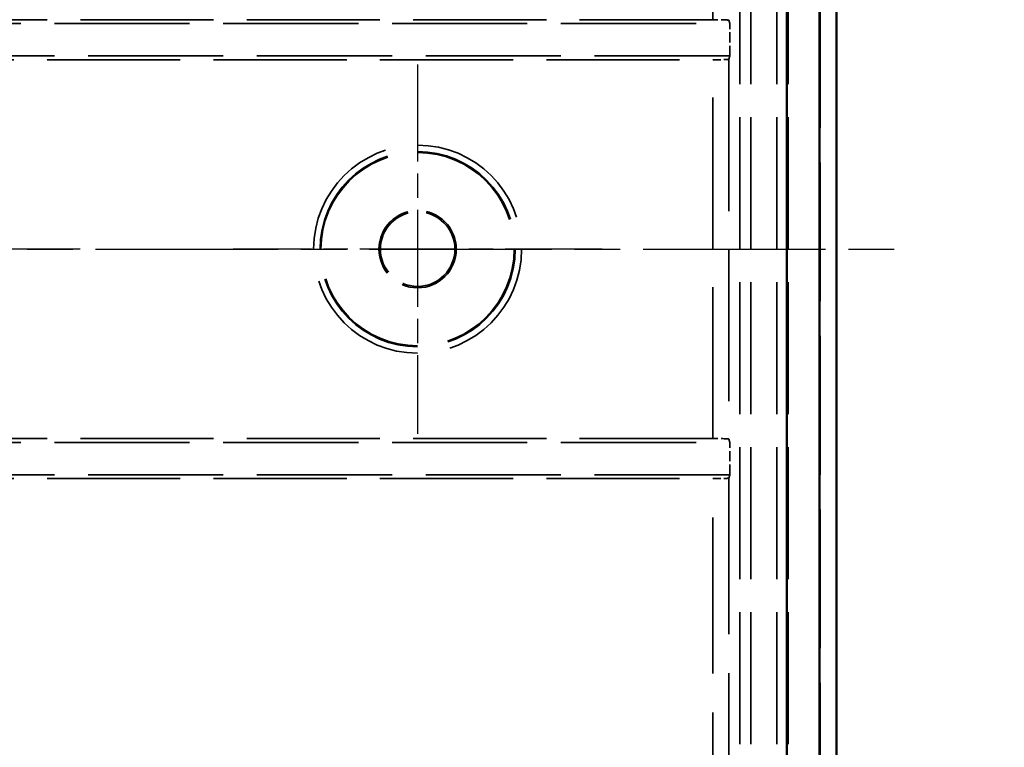
# Model space of a CAD drawing. Units: millimetres. Extents: x 1 to 593, y 1 to 419.
# Drawn here: x 440 to 470, y 195 to 217 of the extents above; entities that cross this region are included whole.
import ezdxf

# ---------------------------------------------------------------- set-up
doc = ezdxf.new("R2010")
doc.units = ezdxf.units.MM
for name, pattern in [('CHAIN', [0.3543, 0.2362, -0.0295, 0.0591, -0.0295]), ('DASH_DOT', [0.37, 0.24, -0.06, 0.01, -0.06]), ('DASHED', [0.2067, 0.1654, -0.0413])]:
    doc.linetypes.add(name, pattern=pattern)
for name, color, linetype, lineweight in [('Bemaßung (ISO)', 1, 'Continuous', 25), ('Mittellinie (ISO)', 1, 'DASH_DOT', 25), ('Mittelpunktmarkierung (ISO)', 1, 'DASH_DOT', 25), ('Sichtbar (ISO)', 7, 'Continuous', 50), ('Verdeckt (ISO)', 5, 'DASHED', 35), ('Verdeckt schmal (ISO)', 5, 'DASHED', 35)]:
    doc.layers.add(name, color=color, linetype=linetype, lineweight=lineweight)
doc.styles.add('5', font='isocpeur.ttf', dxfattribs={"width": 1.1})
doc.dimstyles.new('11-Bopla 5', dxfattribs={"dimtxt": 5, "dimasz": 2.5, "dimexe": 1, "dimexo": 0, "dimgap": 0.6, "dimtad": 1, "dimdec": 6, "dimrnd": 1e-08, "dimtxsty": '5', "dimcen": 0.09, "dimdle": 7, "dimclrd": 1, "dimclre": 1, "dimclrt": 7, "dimadec": 6, "dimazin": 2, "dimtfac": 0.7, "dimtdec": 3, "dimtmove": 0, "dimatfit": 3, "dimfxl": 1, "dimtolj": 1, "dimlwd": 25, "dimlwe": 25, "dimarcsym": 0})

# ---------------------------------------------------------------- blocks, each defined once
blk = doc.blocks.new('*D10')
at = {"layer": 'Bemaßung (ISO)', "color": 1, "linetype": 'Continuous', "lineweight": 25}
for p, q in [((459.161, 251), (482.161, 251)), ((481.161, 248.5), (481.161, 171.5)), ((459.161, 169), (482.161, 169))]:
    blk.add_line(p, q, dxfattribs=at)
at = {"layer": 'Bemaßung (ISO)', "color": 1, "linetype": 'Continuous'}
for points in [[(480.744, 248.5), (481.577, 248.5), (481.161, 251)], [(480.744, 171.5), (481.577, 171.5), (481.161, 169)]]:
    blk.add_solid(points, dxfattribs=at)
at = {"layer": 'Defpoints', "color": 0, "linetype": 'Continuous'}
for p in [(459.161, 251), (459.161, 169), (481.161, 169)]:
    blk.add_point(p, dxfattribs=at)
at = {"layer": 'Bemaßung (ISO)', "color": 7, "linetype": 'Continuous', "lineweight": 25, "insert": (480.561, 206.7), "char_height": 5, "attachment_point": 7, "rotation": 90, "style": '5'}
blk.add_mtext('\\A1;82', dxfattribs=at)

msp = doc.modelspace()

# ---------------------------------------------------------------- linework, layer by layer
at = {"layer": 'Mittellinie (ISO)', "linetype": 'CHAIN', "ltscale": 23.990969}
msp.add_line((382.6601948, 210), (467.6601948, 210), dxfattribs=at)
at = {"layer": 'Mittelpunktmarkierung (ISO)', "linetype": 'CHAIN', "ltscale": 12.731684}
for p, q in [((452.1601948, 215.7288063), (452.1601948, 204.2711937)), ((441.6890011, 210), (430.2313886, 210)), ((457.8890011, 210), (446.4313886, 210))]:
    msp.add_line(p, q, dxfattribs=at)
at = {"layer": 'Sichtbar (ISO)'}
for p, q in [((465.1601948, 174.999486), (465.1601948, 245.000514)), ((463.6234754, 244.4637946), (463.6234754, 175.5362054)), ((464.636565, 175.5362054), (464.636565, 244.4637946))]:
    msp.add_line(p, q, dxfattribs=at)
at = {"layer": 'Verdeckt (ISO)', "ltscale": 26.04405}
msp.add_line((464.651468, 244.9914826), (464.651468, 175.0085174), dxfattribs=at)
at = {"layer": 'Verdeckt (ISO)', "ltscale": 26.050545}
msp.add_line((464.6601948, 245.0002094), (464.6601948, 174.9997906), dxfattribs=at)
at = {"layer": 'Verdeckt (ISO)', "ltscale": 24.770309}
for p, q in [((462.1601948, 184.3998858), (462.1601948, 235.6001142)), ((462.5064971, 184.3998858), (462.5064971, 235.6001142)), ((463.3138925, 184.3998858), (463.3138925, 235.6001142)), ((463.6601948, 184.3998858), (463.6601948, 235.6001142))]:
    msp.add_line(p, q, dxfattribs=at)
at = {"layer": 'Verdeckt (ISO)', "ltscale": 24.994123}
for p, q in [((461.3241914, 217.1222227), (388.9961983, 217.1222227)), ((388.9961983, 215.8777773), (461.3241914, 215.8777773)), ((461.3241914, 204.1222227), (388.9961983, 204.1222227)), ((388.9961983, 202.8777773), (461.3241914, 202.8777773))]:
    msp.add_line(p, q, dxfattribs=at)
at = {"layer": 'Verdeckt (ISO)', "ltscale": 5.726007}
for p, q in [((461.850391, 217), (461.8241723, 217.1049147)), ((461.8241723, 215.8950853), (461.850391, 216)), ((461.850391, 204), (461.8241723, 204.1049147)), ((461.8241723, 202.8950853), (461.850391, 203))]:
    msp.add_line(p, q, dxfattribs=at)
at = {"layer": 'Verdeckt (ISO)', "ltscale": 25.357798}
for p, q in [((388.4699986, 217), (461.850391, 217)), ((461.850391, 216), (388.4699986, 216)), ((388.4699986, 204), (461.850391, 204)), ((461.850391, 203), (388.4699986, 203))]:
    msp.add_line(p, q, dxfattribs=at)
at = {"layer": 'Verdeckt (ISO)', "ltscale": 1.904597}
for p, q in [((461.850391, 216), (461.850391, 217)), ((461.850391, 203), (461.850391, 204))]:
    msp.add_line(p, q, dxfattribs=at)
at = {"layer": 'Verdeckt (ISO)', "ltscale": 22.798204}
msp.add_circle((452.1601948, 210), 3, dxfattribs=at)
at = {"layer": 'Verdeckt (ISO)', "ltscale": 14.360974}
msp.add_circle((452.1601948, 210), 1.2, dxfattribs=at)
at = {"layer": 'Verdeckt (ISO)', "ltscale": 13.838778}
msp.add_circle((452.1601948, 210), 1.1563657, dxfattribs=at)
at = {"layer": 'Verdeckt (ISO)', "ltscale": 1.487985}
for centre, major_axis, start_param, end_param in [((461.3241914, 217.1047623), (0.5, 0), 0.0087266458, 1.5707963268), ((461.3241914, 215.8952377), (-0.5, 0), 1.5707963268, 3.1328660078), ((461.3241914, 204.1047623), (0.5, 0), 0.0087266458, 1.5707963268), ((461.3241914, 202.8952377), (-0.5, 0), 1.5707963268, 3.1328660078)]:
    msp.add_ellipse(centre, major_axis=major_axis, ratio=0.0349207695, start_param=start_param, end_param=end_param, dxfattribs=at)
at = {"layer": 'Verdeckt schmal (ISO)', "ltscale": 29.256361}
for p, q in [((461.3241914, 217.1222227), (461.3241914, 235.2640917)), ((461.3241914, 184.7359083), (461.3241914, 202.8777773))]:
    msp.add_line(p, q, dxfattribs=at)
at = {"layer": 'Verdeckt schmal (ISO)', "ltscale": 29.284271}
for p, q in [((461.8241723, 235.2640917), (461.8241723, 217.1049147)), ((461.8241723, 202.8950853), (461.8241723, 184.7359083))]:
    msp.add_line(p, q, dxfattribs=at)
at = {"layer": 'Verdeckt schmal (ISO)', "ltscale": 28.436272}
msp.add_line((461.3241914, 204.1222227), (461.3241914, 215.8777773), dxfattribs=at)
at = {"layer": 'Verdeckt schmal (ISO)', "ltscale": 28.520006}
msp.add_line((461.8241723, 215.8950853), (461.8241723, 204.1049147), dxfattribs=at)
at = {"layer": 'Verdeckt schmal (ISO)', "ltscale": 24.536995}
msp.add_circle((452.1601948, 210), 3.2288063, dxfattribs=at)
at = {"layer": 'Verdeckt schmal (ISO)', "ltscale": 23.017174}
msp.add_circle((452.1601948, 210), 3.0288139, dxfattribs=at)

# ---------------------------------------------------------------- dimensions: what is measured, and where the dimension line sits
at = {"layer": 'Bemaßung (ISO)', "color": 1, "linetype": 'Continuous', "lineweight": 25}
dim = msp.add_linear_dim(base=(481.1607089, 169), p1=(459.1607089, 251), p2=(459.1607089, 169), angle=90, dimstyle='11-Bopla 5', override={"dimgap": 0.6, "dimdec": 6, "dimtol": 0, "dimlim": 0, "dimtp": 0, "dimtm": 0, "dimtdec": 3, "dimtofl": 0, "dimatfit": 1}, dxfattribs=at)
dim.commit()
dim.dimension.update_dxf_attribs({"geometry": '*D10', "text_midpoint": (481.1607089, 210), "dimtype": 160})

doc.saveas('drawing.dxf')
